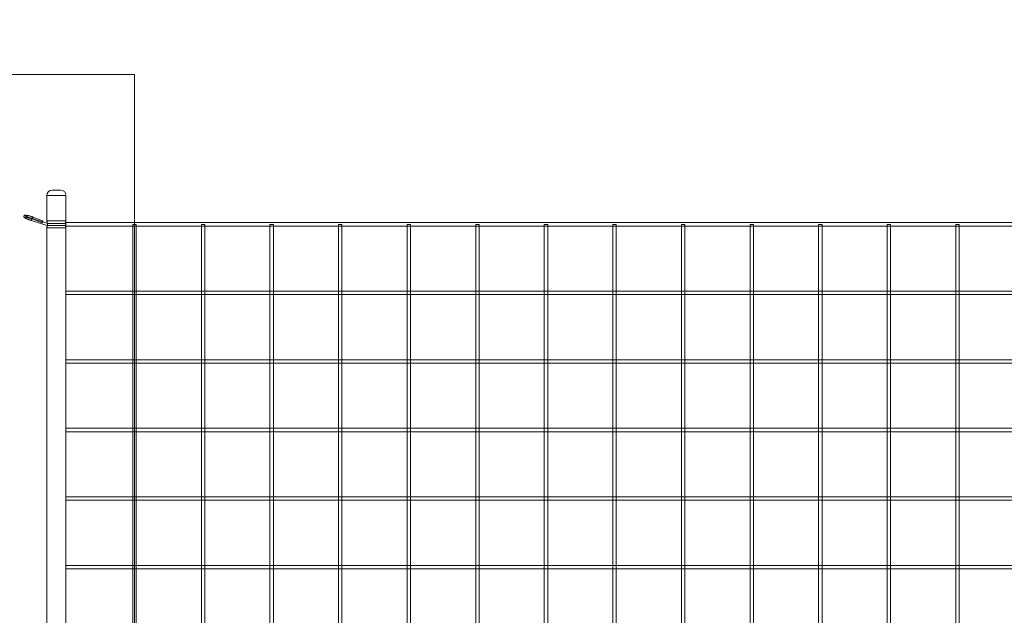
# Model space of a CAD drawing. Units: millimetres. Extents: x 0 to 42, y 0 to 29.8.
# Drawn here: x 7.4 to 10.3, y 24.5 to 26.2 of the extents above; entities that cross this region are included whole.
import ezdxf

# ---------------------------------------------------------------- set-up
doc = ezdxf.new("R2010")
doc.units = ezdxf.units.MM
doc.linetypes.add('HIDDEN', pattern=[0.1905, 0.127, -0.0635])
doc.dimstyles.new('SLDDIMSTYLE4', dxfattribs={"dimtxt": 0.18, "dimasz": 0.3, "dimexe": 0, "dimexo": 0.0625, "dimgap": 0, "dimtad": 0, "dimtih": 1, "dimtoh": 1, "dimdec": 0, "dimrnd": 1e-09, "dimzin": 0, "dimdsep": 46, "dimtxsty": 'Standard', "dimblk1": 'NONE', "dimblk2": 'NONE', "dimsah": 1, "dimcen": 0.09, "dimadec": 0, "dimazin": 0, "dimtfac": 0.3, "dimtdec": 0, "dimtofl": 0, "dimtmove": 0, "dimatfit": 3, "dimldrblk": 'NONE', "dimfxl": 0, "dimfrac": 2, "dimtolj": 1, "dimtzin": 0, "dimarcsym": 0})

# ---------------------------------------------------------------- blocks, each defined once
blk = doc.blocks.new('_None')

msp = doc.modelspace()

# ---------------------------------------------------------------- linework, layer by layer
at = {"color": 7, "linetype": 'Continuous', "lineweight": 18}
for p, q in [((5.26388, 26.0655), (7.77648, 26.0655)), ((7.77648, 26.0655), (7.77648, 22.74986)), ((7.52048, 25.71195), (7.52048, 25.63782)), ((7.53648, 25.72795), (7.54848, 25.72795)), ((7.54848, 25.72795), (7.56048, 25.72795)), ((7.57648, 25.63785), (7.57648, 25.71195)), ((7.50886, 25.63807), (7.47996, 25.64912)), ((7.4753, 25.63904), (7.52187, 25.62469)), ((7.47781, 25.64352), (7.50671, 25.63246)), ((7.52211, 25.6309), (7.50853, 25.63508)), ((7.52048, 25.61795), (7.52048, 23.67782)), ((7.52188, 25.62469), (7.52232, 25.62469)), ((7.57624, 25.63069), (7.57481, 25.63069)), ((7.57488, 25.62469), (7.57624, 25.62469)), ((7.57624, 25.63069), (7.57624, 25.62469)), ((26.57648, 25.63295), (7.57648, 25.63295)), ((7.57648, 25.63295), (7.57648, 25.62295)), ((7.57648, 25.62295), (7.77148, 25.62295)), ((7.57648, 25.43295), (7.57648, 25.61806)), ((7.77148, 25.62295), (7.77148, 25.43295)), ((7.78148, 25.62295), (7.97148, 25.62295)), ((7.78148, 25.43295), (7.78148, 25.62295)), ((7.97148, 25.62295), (7.97148, 25.43295)), ((7.98148, 25.62295), (8.17148, 25.62295)), ((7.98148, 25.43295), (7.98148, 25.62295)), ((8.17148, 25.62295), (8.17148, 25.43295)), ((8.18148, 25.62295), (8.37148, 25.62295)), ((8.18148, 25.43295), (8.18148, 25.62295)), ((8.37148, 25.62295), (8.37148, 25.43295)), ((8.38148, 25.62295), (8.57148, 25.62295)), ((8.38148, 25.43295), (8.38148, 25.62295)), ((8.57148, 25.62295), (8.57148, 25.43295)), ((8.58148, 25.62295), (8.77148, 25.62295)), ((8.58148, 25.43295), (8.58148, 25.62295)), ((8.77148, 25.62295), (8.77148, 25.43295)), ((8.78148, 25.62295), (8.97148, 25.62295)), ((8.78148, 25.43295), (8.78148, 25.62295)), ((8.97148, 25.62295), (8.97148, 25.43295)), ((8.98148, 25.62295), (9.17148, 25.62295)), ((8.98148, 25.43295), (8.98148, 25.62295)), ((9.17148, 25.62295), (9.17148, 25.43295)), ((9.18148, 25.62295), (9.37148, 25.62295)), ((9.18148, 25.43295), (9.18148, 25.62295)), ((9.37148, 25.62295), (9.37148, 25.43295)), ((9.38148, 25.62295), (9.57148, 25.62295)), ((9.38148, 25.43295), (9.38148, 25.62295)), ((9.57148, 25.62295), (9.57148, 25.43295)), ((9.58148, 25.62295), (9.77148, 25.62295)), ((9.58148, 25.43295), (9.58148, 25.62295)), ((9.77148, 25.62295), (9.77148, 25.43295)), ((9.78148, 25.62295), (9.97148, 25.62295)), ((9.78148, 25.43295), (9.78148, 25.62295)), ((9.97148, 25.62295), (9.97148, 25.43295)), ((9.98148, 25.62295), (10.17148, 25.62295)), ((9.98148, 25.43295), (9.98148, 25.62295)), ((10.17148, 25.62295), (10.17148, 25.43295)), ((10.18148, 25.62295), (10.37148, 25.62295)), ((10.18148, 25.43295), (10.18148, 25.62295)), ((7.77148, 25.43295), (7.57648, 25.43295)), ((7.57648, 25.43295), (7.57648, 25.42295)), ((7.57648, 25.23295), (7.57648, 25.42295)), ((7.57648, 25.42295), (7.77148, 25.42295)), ((7.77148, 25.42295), (7.77148, 25.23295)), ((7.97148, 25.43295), (7.78148, 25.43295)), ((7.78148, 25.42295), (7.97148, 25.42295)), ((7.78148, 25.23295), (7.78148, 25.42295)), ((7.97148, 25.42295), (7.97148, 25.23295)), ((8.17148, 25.43295), (7.98148, 25.43295)), ((7.98148, 25.42295), (8.17148, 25.42295)), ((7.98148, 25.23295), (7.98148, 25.42295)), ((8.17148, 25.42295), (8.17148, 25.23295)), ((8.37148, 25.43295), (8.18148, 25.43295)), ((8.18148, 25.42295), (8.37148, 25.42295)), ((8.18148, 25.23295), (8.18148, 25.42295)), ((8.37148, 25.42295), (8.37148, 25.23295)), ((8.57148, 25.43295), (8.38148, 25.43295)), ((8.38148, 25.42295), (8.57148, 25.42295)), ((8.38148, 25.23295), (8.38148, 25.42295)), ((8.57148, 25.42295), (8.57148, 25.23295)), ((8.77148, 25.43295), (8.58148, 25.43295)), ((8.58148, 25.42295), (8.77148, 25.42295)), ((8.58148, 25.23295), (8.58148, 25.42295)), ((8.77148, 25.42295), (8.77148, 25.23295)), ((8.97148, 25.43295), (8.78148, 25.43295)), ((8.78148, 25.42295), (8.97148, 25.42295)), ((8.78148, 25.23295), (8.78148, 25.42295)), ((8.97148, 25.42295), (8.97148, 25.23295)), ((9.17148, 25.43295), (8.98148, 25.43295)), ((8.98148, 25.42295), (9.17148, 25.42295)), ((8.98148, 25.23295), (8.98148, 25.42295)), ((9.17148, 25.42295), (9.17148, 25.23295)), ((9.37148, 25.43295), (9.18148, 25.43295)), ((9.18148, 25.42295), (9.37148, 25.42295)), ((9.18148, 25.23295), (9.18148, 25.42295)), ((9.37148, 25.42295), (9.37148, 25.23295)), ((9.57148, 25.43295), (9.38148, 25.43295)), ((9.38148, 25.42295), (9.57148, 25.42295)), ((9.38148, 25.23295), (9.38148, 25.42295)), ((9.57148, 25.42295), (9.57148, 25.23295)), ((9.77148, 25.43295), (9.58148, 25.43295)), ((9.58148, 25.42295), (9.77148, 25.42295)), ((9.58148, 25.23295), (9.58148, 25.42295)), ((9.77148, 25.42295), (9.77148, 25.23295)), ((9.97148, 25.43295), (9.78148, 25.43295)), ((9.78148, 25.42295), (9.97148, 25.42295)), ((9.78148, 25.23295), (9.78148, 25.42295)), ((9.97148, 25.42295), (9.97148, 25.23295)), ((10.17148, 25.43295), (9.98148, 25.43295)), ((9.98148, 25.42295), (10.17148, 25.42295)), ((9.98148, 25.23295), (9.98148, 25.42295)), ((10.17148, 25.42295), (10.17148, 25.23295)), ((10.37148, 25.43295), (10.18148, 25.43295)), ((10.18148, 25.42295), (10.37148, 25.42295)), ((10.18148, 25.23295), (10.18148, 25.42295)), ((7.77148, 25.23295), (7.57648, 25.23295)), ((7.57648, 25.23295), (7.57648, 25.22295)), ((7.57648, 25.03295), (7.57648, 25.22295)), ((7.57648, 25.22295), (7.77148, 25.22295)), ((7.77148, 25.22295), (7.77148, 25.03295)), ((7.97148, 25.23295), (7.78148, 25.23295)), ((7.78148, 25.22295), (7.97148, 25.22295)), ((7.78148, 25.03295), (7.78148, 25.22295)), ((7.97148, 25.22295), (7.97148, 25.03295)), ((8.17148, 25.23295), (7.98148, 25.23295)), ((7.98148, 25.22295), (8.17148, 25.22295)), ((7.98148, 25.03295), (7.98148, 25.22295)), ((8.17148, 25.22295), (8.17148, 25.03295)), ((8.37148, 25.23295), (8.18148, 25.23295)), ((8.18148, 25.22295), (8.37148, 25.22295)), ((8.18148, 25.03295), (8.18148, 25.22295)), ((8.37148, 25.22295), (8.37148, 25.03295)), ((8.57148, 25.23295), (8.38148, 25.23295)), ((8.38148, 25.22295), (8.57148, 25.22295)), ((8.38148, 25.03295), (8.38148, 25.22295)), ((8.57148, 25.22295), (8.57148, 25.03295)), ((8.77148, 25.23295), (8.58148, 25.23295)), ((8.58148, 25.22295), (8.77148, 25.22295)), ((8.58148, 25.03295), (8.58148, 25.22295)), ((8.77148, 25.22295), (8.77148, 25.03295)), ((8.97148, 25.23295), (8.78148, 25.23295)), ((8.78148, 25.22295), (8.97148, 25.22295)), ((8.78148, 25.03295), (8.78148, 25.22295)), ((8.97148, 25.22295), (8.97148, 25.03295)), ((9.17148, 25.23295), (8.98148, 25.23295)), ((8.98148, 25.22295), (9.17148, 25.22295)), ((8.98148, 25.03295), (8.98148, 25.22295)), ((9.17148, 25.22295), (9.17148, 25.03295)), ((9.37148, 25.23295), (9.18148, 25.23295)), ((9.18148, 25.22295), (9.37148, 25.22295)), ((9.18148, 25.03295), (9.18148, 25.22295)), ((9.37148, 25.22295), (9.37148, 25.03295)), ((9.57148, 25.23295), (9.38148, 25.23295)), ((9.38148, 25.22295), (9.57148, 25.22295)), ((9.38148, 25.03295), (9.38148, 25.22295)), ((9.57148, 25.22295), (9.57148, 25.03295)), ((9.77148, 25.23295), (9.58148, 25.23295)), ((9.58148, 25.22295), (9.77148, 25.22295)), ((9.58148, 25.03295), (9.58148, 25.22295)), ((9.77148, 25.22295), (9.77148, 25.03295)), ((9.97148, 25.23295), (9.78148, 25.23295)), ((9.78148, 25.22295), (9.97148, 25.22295)), ((9.78148, 25.03295), (9.78148, 25.22295)), ((9.97148, 25.22295), (9.97148, 25.03295)), ((10.17148, 25.23295), (9.98148, 25.23295)), ((9.98148, 25.22295), (10.17148, 25.22295)), ((9.98148, 25.03295), (9.98148, 25.22295)), ((10.17148, 25.22295), (10.17148, 25.03295)), ((10.37148, 25.23295), (10.18148, 25.23295)), ((10.18148, 25.22295), (10.37148, 25.22295)), ((10.18148, 25.03295), (10.18148, 25.22295)), ((7.77148, 25.03295), (7.57648, 25.03295)), ((7.57648, 25.03295), (7.57648, 25.02295)), ((7.57648, 24.83295), (7.57648, 25.02295)), ((7.57648, 25.02295), (7.77148, 25.02295)), ((7.77148, 25.02295), (7.77148, 24.83295)), ((7.97148, 25.03295), (7.78148, 25.03295)), ((7.78148, 25.02295), (7.97148, 25.02295)), ((7.78148, 24.83295), (7.78148, 25.02295)), ((7.97148, 25.02295), (7.97148, 24.83295)), ((8.17148, 25.03295), (7.98148, 25.03295)), ((7.98148, 25.02295), (8.17148, 25.02295)), ((7.98148, 24.83295), (7.98148, 25.02295)), ((8.17148, 25.02295), (8.17148, 24.83295)), ((8.37148, 25.03295), (8.18148, 25.03295)), ((8.18148, 25.02295), (8.37148, 25.02295)), ((8.18148, 24.83295), (8.18148, 25.02295)), ((8.37148, 25.02295), (8.37148, 24.83295)), ((8.57148, 25.03295), (8.38148, 25.03295)), ((8.38148, 25.02295), (8.57148, 25.02295)), ((8.38148, 24.83295), (8.38148, 25.02295)), ((8.57148, 25.02295), (8.57148, 24.83295)), ((8.77148, 25.03295), (8.58148, 25.03295)), ((8.58148, 25.02295), (8.77148, 25.02295)), ((8.58148, 24.83295), (8.58148, 25.02295)), ((8.77148, 25.02295), (8.77148, 24.83295)), ((8.97148, 25.03295), (8.78148, 25.03295)), ((8.78148, 25.02295), (8.97148, 25.02295)), ((8.78148, 24.83295), (8.78148, 25.02295)), ((8.97148, 25.02295), (8.97148, 24.83295)), ((9.17148, 25.03295), (8.98148, 25.03295)), ((8.98148, 25.02295), (9.17148, 25.02295)), ((8.98148, 24.83295), (8.98148, 25.02295)), ((9.17148, 25.02295), (9.17148, 24.83295)), ((9.37148, 25.03295), (9.18148, 25.03295)), ((9.18148, 25.02295), (9.37148, 25.02295)), ((9.18148, 24.83295), (9.18148, 25.02295)), ((9.37148, 25.02295), (9.37148, 24.83295)), ((9.57148, 25.03295), (9.38148, 25.03295)), ((9.38148, 25.02295), (9.57148, 25.02295)), ((9.38148, 24.83295), (9.38148, 25.02295)), ((9.57148, 25.02295), (9.57148, 24.83295)), ((9.77148, 25.03295), (9.58148, 25.03295)), ((9.58148, 25.02295), (9.77148, 25.02295)), ((9.58148, 24.83295), (9.58148, 25.02295)), ((9.77148, 25.02295), (9.77148, 24.83295)), ((9.97148, 25.03295), (9.78148, 25.03295)), ((9.78148, 25.02295), (9.97148, 25.02295)), ((9.78148, 24.83295), (9.78148, 25.02295)), ((9.97148, 25.02295), (9.97148, 24.83295)), ((10.17148, 25.03295), (9.98148, 25.03295)), ((9.98148, 25.02295), (10.17148, 25.02295)), ((9.98148, 24.83295), (9.98148, 25.02295)), ((10.17148, 25.02295), (10.17148, 24.83295)), ((10.37148, 25.03295), (10.18148, 25.03295)), ((10.18148, 25.02295), (10.37148, 25.02295)), ((10.18148, 24.83295), (10.18148, 25.02295)), ((7.77148, 24.83295), (7.57648, 24.83295)), ((7.57648, 24.83295), (7.57648, 24.82295)), ((7.57648, 24.63295), (7.57648, 24.82295)), ((7.57648, 24.82295), (7.77148, 24.82295)), ((7.77148, 24.82295), (7.77148, 24.63295)), ((7.97148, 24.83295), (7.78148, 24.83295)), ((7.78148, 24.82295), (7.97148, 24.82295)), ((7.78148, 24.63295), (7.78148, 24.82295)), ((7.97148, 24.82295), (7.97148, 24.63295)), ((8.17148, 24.83295), (7.98148, 24.83295)), ((7.98148, 24.82295), (8.17148, 24.82295)), ((7.98148, 24.63295), (7.98148, 24.82295)), ((8.17148, 24.82295), (8.17148, 24.63295)), ((8.37148, 24.83295), (8.18148, 24.83295)), ((8.18148, 24.82295), (8.37148, 24.82295)), ((8.18148, 24.63295), (8.18148, 24.82295)), ((8.37148, 24.82295), (8.37148, 24.63295)), ((8.57148, 24.83295), (8.38148, 24.83295)), ((8.38148, 24.82295), (8.57148, 24.82295)), ((8.38148, 24.63295), (8.38148, 24.82295)), ((8.57148, 24.82295), (8.57148, 24.63295)), ((8.77148, 24.83295), (8.58148, 24.83295)), ((8.58148, 24.82295), (8.77148, 24.82295)), ((8.58148, 24.63295), (8.58148, 24.82295)), ((8.77148, 24.82295), (8.77148, 24.63295)), ((8.97148, 24.83295), (8.78148, 24.83295)), ((8.78148, 24.82295), (8.97148, 24.82295)), ((8.78148, 24.63295), (8.78148, 24.82295)), ((8.97148, 24.82295), (8.97148, 24.63295)), ((9.17148, 24.83295), (8.98148, 24.83295)), ((8.98148, 24.82295), (9.17148, 24.82295)), ((8.98148, 24.63295), (8.98148, 24.82295)), ((9.17148, 24.82295), (9.17148, 24.63295)), ((9.37148, 24.83295), (9.18148, 24.83295)), ((9.18148, 24.82295), (9.37148, 24.82295)), ((9.18148, 24.63295), (9.18148, 24.82295)), ((9.37148, 24.82295), (9.37148, 24.63295)), ((9.57148, 24.83295), (9.38148, 24.83295)), ((9.38148, 24.82295), (9.57148, 24.82295)), ((9.38148, 24.63295), (9.38148, 24.82295)), ((9.57148, 24.82295), (9.57148, 24.63295)), ((9.77148, 24.83295), (9.58148, 24.83295)), ((9.58148, 24.82295), (9.77148, 24.82295)), ((9.58148, 24.63295), (9.58148, 24.82295)), ((9.77148, 24.82295), (9.77148, 24.63295)), ((9.97148, 24.83295), (9.78148, 24.83295)), ((9.78148, 24.82295), (9.97148, 24.82295)), ((9.78148, 24.63295), (9.78148, 24.82295)), ((9.97148, 24.82295), (9.97148, 24.63295)), ((10.17148, 24.83295), (9.98148, 24.83295)), ((9.98148, 24.82295), (10.17148, 24.82295)), ((9.98148, 24.63295), (9.98148, 24.82295)), ((10.17148, 24.82295), (10.17148, 24.63295)), ((10.37148, 24.83295), (10.18148, 24.83295)), ((10.18148, 24.82295), (10.37148, 24.82295)), ((10.18148, 24.63295), (10.18148, 24.82295)), ((7.77148, 24.63295), (7.57648, 24.63295)), ((7.57648, 24.63295), (7.57648, 24.62295)), ((7.57648, 24.43295), (7.57648, 24.62295)), ((7.57648, 24.62295), (7.77148, 24.62295)), ((7.77148, 24.62295), (7.77148, 24.43295)), ((7.97148, 24.63295), (7.78148, 24.63295)), ((7.78148, 24.62295), (7.97148, 24.62295)), ((7.78148, 24.43295), (7.78148, 24.62295)), ((7.97148, 24.62295), (7.97148, 24.43295)), ((8.17148, 24.63295), (7.98148, 24.63295)), ((7.98148, 24.62295), (8.17148, 24.62295)), ((7.98148, 24.43295), (7.98148, 24.62295)), ((8.17148, 24.62295), (8.17148, 24.43295)), ((8.37148, 24.63295), (8.18148, 24.63295)), ((8.18148, 24.62295), (8.37148, 24.62295)), ((8.18148, 24.43295), (8.18148, 24.62295)), ((8.37148, 24.62295), (8.37148, 24.43295)), ((8.57148, 24.63295), (8.38148, 24.63295)), ((8.38148, 24.62295), (8.57148, 24.62295)), ((8.38148, 24.43295), (8.38148, 24.62295)), ((8.57148, 24.62295), (8.57148, 24.43295)), ((8.77148, 24.63295), (8.58148, 24.63295)), ((8.58148, 24.62295), (8.77148, 24.62295)), ((8.58148, 24.43295), (8.58148, 24.62295)), ((8.77148, 24.62295), (8.77148, 24.43295)), ((8.97148, 24.63295), (8.78148, 24.63295)), ((8.78148, 24.62295), (8.97148, 24.62295)), ((8.78148, 24.43295), (8.78148, 24.62295)), ((8.97148, 24.62295), (8.97148, 24.43295)), ((9.17148, 24.63295), (8.98148, 24.63295)), ((8.98148, 24.62295), (9.17148, 24.62295)), ((8.98148, 24.43295), (8.98148, 24.62295)), ((9.17148, 24.62295), (9.17148, 24.43295)), ((9.37148, 24.63295), (9.18148, 24.63295)), ((9.18148, 24.62295), (9.37148, 24.62295)), ((9.18148, 24.43295), (9.18148, 24.62295)), ((9.37148, 24.62295), (9.37148, 24.43295)), ((9.57148, 24.63295), (9.38148, 24.63295)), ((9.38148, 24.62295), (9.57148, 24.62295)), ((9.38148, 24.43295), (9.38148, 24.62295)), ((9.57148, 24.62295), (9.57148, 24.43295)), ((9.77148, 24.63295), (9.58148, 24.63295)), ((9.58148, 24.62295), (9.77148, 24.62295)), ((9.58148, 24.43295), (9.58148, 24.62295)), ((9.77148, 24.62295), (9.77148, 24.43295)), ((9.97148, 24.63295), (9.78148, 24.63295)), ((9.78148, 24.62295), (9.97148, 24.62295)), ((9.78148, 24.43295), (9.78148, 24.62295)), ((9.97148, 24.62295), (9.97148, 24.43295)), ((10.17148, 24.63295), (9.98148, 24.63295)), ((9.98148, 24.62295), (10.17148, 24.62295)), ((9.98148, 24.43295), (9.98148, 24.62295)), ((10.17148, 24.62295), (10.17148, 24.43295)), ((10.37148, 24.63295), (10.18148, 24.63295)), ((10.18148, 24.62295), (10.37148, 24.62295)), ((10.18148, 24.43295), (10.18148, 24.62295))]:
    msp.add_line(p, q, dxfattribs=at)
at = {"color": 8, "linetype": 'Continuous', "lineweight": 18}
for p, q in [((7.54848, 25.71195), (7.52048, 25.71195)), ((7.57648, 25.71195), (7.54848, 25.71195))]:
    msp.add_line(p, q, dxfattribs=at)
at = {"color": 7, "linetype": 'HIDDEN', "lineweight": 18}
for p, q in [((7.52048, 25.71195), (7.57648, 25.71195)), ((7.50853, 25.63508), (7.47707, 25.64478)), ((7.4797, 25.64908), (7.47996, 25.64912)), ((7.5086, 25.63802), (7.50886, 25.63807)), ((7.57648, 25.63795), (7.52048, 25.63795)), ((7.52048, 25.61795), (7.57648, 25.61795)), ((7.52278, 25.63069), (7.52211, 25.6309)), ((7.52232, 25.62469), (7.57488, 25.62469)), ((7.57481, 25.63069), (7.52277, 25.63069)), ((7.57463, 25.62795), (7.57468, 25.6271)), ((7.78148, 25.62795), (7.77148, 25.62795)), ((7.77148, 25.62795), (7.77148, 25.62295)), ((7.77148, 25.62295), (7.78148, 25.62295)), ((7.78148, 25.62295), (7.78148, 25.62795)), ((7.98148, 25.62795), (7.97148, 25.62795)), ((7.97148, 25.62795), (7.97148, 25.62295)), ((7.97148, 25.62295), (7.98148, 25.62295)), ((7.98148, 25.62295), (7.98148, 25.62795)), ((8.18148, 25.62795), (8.17148, 25.62795)), ((8.17148, 25.62795), (8.17148, 25.62295)), ((8.17148, 25.62295), (8.18148, 25.62295)), ((8.18148, 25.62295), (8.18148, 25.62795)), ((8.38148, 25.62795), (8.37148, 25.62795)), ((8.37148, 25.62795), (8.37148, 25.62295)), ((8.37148, 25.62295), (8.38148, 25.62295)), ((8.38148, 25.62295), (8.38148, 25.62795)), ((8.58148, 25.62795), (8.57148, 25.62795)), ((8.57148, 25.62795), (8.57148, 25.62295)), ((8.57148, 25.62295), (8.58148, 25.62295)), ((8.58148, 25.62295), (8.58148, 25.62795)), ((8.78148, 25.62795), (8.77148, 25.62795)), ((8.77148, 25.62795), (8.77148, 25.62295)), ((8.77148, 25.62295), (8.78148, 25.62295)), ((8.78148, 25.62295), (8.78148, 25.62795)), ((8.98148, 25.62795), (8.97148, 25.62795)), ((8.97148, 25.62795), (8.97148, 25.62295)), ((8.97148, 25.62295), (8.98148, 25.62295)), ((8.98148, 25.62295), (8.98148, 25.62795)), ((9.18148, 25.62795), (9.17148, 25.62795)), ((9.17148, 25.62795), (9.17148, 25.62295)), ((9.17148, 25.62295), (9.18148, 25.62295)), ((9.18148, 25.62295), (9.18148, 25.62795)), ((9.38148, 25.62795), (9.37148, 25.62795)), ((9.37148, 25.62795), (9.37148, 25.62295)), ((9.37148, 25.62295), (9.38148, 25.62295)), ((9.38148, 25.62295), (9.38148, 25.62795)), ((9.58148, 25.62795), (9.57148, 25.62795)), ((9.57148, 25.62795), (9.57148, 25.62295)), ((9.57148, 25.62295), (9.58148, 25.62295)), ((9.58148, 25.62295), (9.58148, 25.62795)), ((9.78148, 25.62795), (9.77148, 25.62795)), ((9.77148, 25.62795), (9.77148, 25.62295)), ((9.77148, 25.62295), (9.78148, 25.62295)), ((9.78148, 25.62295), (9.78148, 25.62795)), ((9.98148, 25.62795), (9.97148, 25.62795)), ((9.97148, 25.62795), (9.97148, 25.62295)), ((9.97148, 25.62295), (9.98148, 25.62295)), ((9.98148, 25.62295), (9.98148, 25.62795)), ((10.18148, 25.62795), (10.17148, 25.62795)), ((10.17148, 25.62795), (10.17148, 25.62295)), ((10.17148, 25.62295), (10.18148, 25.62295)), ((10.18148, 25.62295), (10.18148, 25.62795)), ((7.78148, 25.43295), (7.77148, 25.43295)), ((7.77148, 25.43295), (7.77148, 25.42295)), ((7.77148, 25.42295), (7.78148, 25.42295)), ((7.78148, 25.42295), (7.78148, 25.43295)), ((7.98148, 25.43295), (7.97148, 25.43295)), ((7.97148, 25.43295), (7.97148, 25.42295)), ((7.97148, 25.42295), (7.98148, 25.42295)), ((7.98148, 25.42295), (7.98148, 25.43295)), ((8.18148, 25.43295), (8.17148, 25.43295)), ((8.17148, 25.43295), (8.17148, 25.42295)), ((8.17148, 25.42295), (8.18148, 25.42295)), ((8.18148, 25.42295), (8.18148, 25.43295)), ((8.38148, 25.43295), (8.37148, 25.43295)), ((8.37148, 25.43295), (8.37148, 25.42295)), ((8.37148, 25.42295), (8.38148, 25.42295)), ((8.38148, 25.42295), (8.38148, 25.43295)), ((8.58148, 25.43295), (8.57148, 25.43295)), ((8.57148, 25.43295), (8.57148, 25.42295)), ((8.57148, 25.42295), (8.58148, 25.42295)), ((8.58148, 25.42295), (8.58148, 25.43295)), ((8.78148, 25.43295), (8.77148, 25.43295)), ((8.77148, 25.43295), (8.77148, 25.42295)), ((8.77148, 25.42295), (8.78148, 25.42295)), ((8.78148, 25.42295), (8.78148, 25.43295)), ((8.98148, 25.43295), (8.97148, 25.43295)), ((8.97148, 25.43295), (8.97148, 25.42295)), ((8.97148, 25.42295), (8.98148, 25.42295)), ((8.98148, 25.42295), (8.98148, 25.43295)), ((9.18148, 25.43295), (9.17148, 25.43295)), ((9.17148, 25.43295), (9.17148, 25.42295)), ((9.17148, 25.42295), (9.18148, 25.42295)), ((9.18148, 25.42295), (9.18148, 25.43295)), ((9.38148, 25.43295), (9.37148, 25.43295)), ((9.37148, 25.43295), (9.37148, 25.42295)), ((9.37148, 25.42295), (9.38148, 25.42295)), ((9.38148, 25.42295), (9.38148, 25.43295)), ((9.58148, 25.43295), (9.57148, 25.43295)), ((9.57148, 25.43295), (9.57148, 25.42295)), ((9.57148, 25.42295), (9.58148, 25.42295)), ((9.58148, 25.42295), (9.58148, 25.43295)), ((9.78148, 25.43295), (9.77148, 25.43295)), ((9.77148, 25.43295), (9.77148, 25.42295)), ((9.77148, 25.42295), (9.78148, 25.42295)), ((9.78148, 25.42295), (9.78148, 25.43295)), ((9.98148, 25.43295), (9.97148, 25.43295)), ((9.97148, 25.43295), (9.97148, 25.42295)), ((9.97148, 25.42295), (9.98148, 25.42295)), ((9.98148, 25.42295), (9.98148, 25.43295)), ((10.18148, 25.43295), (10.17148, 25.43295)), ((10.17148, 25.43295), (10.17148, 25.42295)), ((10.17148, 25.42295), (10.18148, 25.42295)), ((10.18148, 25.42295), (10.18148, 25.43295)), ((7.78148, 25.23295), (7.77148, 25.23295)), ((7.77148, 25.23295), (7.77148, 25.22295)), ((7.77148, 25.22295), (7.78148, 25.22295)), ((7.78148, 25.22295), (7.78148, 25.23295)), ((7.98148, 25.23295), (7.97148, 25.23295)), ((7.97148, 25.23295), (7.97148, 25.22295)), ((7.97148, 25.22295), (7.98148, 25.22295)), ((7.98148, 25.22295), (7.98148, 25.23295)), ((8.18148, 25.23295), (8.17148, 25.23295)), ((8.17148, 25.23295), (8.17148, 25.22295)), ((8.17148, 25.22295), (8.18148, 25.22295)), ((8.18148, 25.22295), (8.18148, 25.23295)), ((8.38148, 25.23295), (8.37148, 25.23295)), ((8.37148, 25.23295), (8.37148, 25.22295)), ((8.37148, 25.22295), (8.38148, 25.22295)), ((8.38148, 25.22295), (8.38148, 25.23295)), ((8.58148, 25.23295), (8.57148, 25.23295)), ((8.57148, 25.23295), (8.57148, 25.22295)), ((8.57148, 25.22295), (8.58148, 25.22295)), ((8.58148, 25.22295), (8.58148, 25.23295)), ((8.78148, 25.23295), (8.77148, 25.23295)), ((8.77148, 25.23295), (8.77148, 25.22295)), ((8.77148, 25.22295), (8.78148, 25.22295)), ((8.78148, 25.22295), (8.78148, 25.23295)), ((8.98148, 25.23295), (8.97148, 25.23295)), ((8.97148, 25.23295), (8.97148, 25.22295)), ((8.97148, 25.22295), (8.98148, 25.22295)), ((8.98148, 25.22295), (8.98148, 25.23295)), ((9.18148, 25.23295), (9.17148, 25.23295)), ((9.17148, 25.23295), (9.17148, 25.22295)), ((9.17148, 25.22295), (9.18148, 25.22295)), ((9.18148, 25.22295), (9.18148, 25.23295)), ((9.38148, 25.23295), (9.37148, 25.23295)), ((9.37148, 25.23295), (9.37148, 25.22295)), ((9.37148, 25.22295), (9.38148, 25.22295)), ((9.38148, 25.22295), (9.38148, 25.23295)), ((9.58148, 25.23295), (9.57148, 25.23295)), ((9.57148, 25.23295), (9.57148, 25.22295)), ((9.57148, 25.22295), (9.58148, 25.22295)), ((9.58148, 25.22295), (9.58148, 25.23295)), ((9.78148, 25.23295), (9.77148, 25.23295)), ((9.77148, 25.23295), (9.77148, 25.22295)), ((9.77148, 25.22295), (9.78148, 25.22295)), ((9.78148, 25.22295), (9.78148, 25.23295)), ((9.98148, 25.23295), (9.97148, 25.23295)), ((9.97148, 25.23295), (9.97148, 25.22295)), ((9.97148, 25.22295), (9.98148, 25.22295)), ((9.98148, 25.22295), (9.98148, 25.23295)), ((10.18148, 25.23295), (10.17148, 25.23295)), ((10.17148, 25.23295), (10.17148, 25.22295)), ((10.17148, 25.22295), (10.18148, 25.22295)), ((10.18148, 25.22295), (10.18148, 25.23295)), ((7.78148, 25.03295), (7.77148, 25.03295)), ((7.77148, 25.03295), (7.77148, 25.02295)), ((7.77148, 25.02295), (7.78148, 25.02295)), ((7.78148, 25.02295), (7.78148, 25.03295)), ((7.98148, 25.03295), (7.97148, 25.03295)), ((7.97148, 25.03295), (7.97148, 25.02295)), ((7.97148, 25.02295), (7.98148, 25.02295)), ((7.98148, 25.02295), (7.98148, 25.03295)), ((8.18148, 25.03295), (8.17148, 25.03295)), ((8.17148, 25.03295), (8.17148, 25.02295)), ((8.17148, 25.02295), (8.18148, 25.02295)), ((8.18148, 25.02295), (8.18148, 25.03295)), ((8.38148, 25.03295), (8.37148, 25.03295)), ((8.37148, 25.03295), (8.37148, 25.02295)), ((8.37148, 25.02295), (8.38148, 25.02295)), ((8.38148, 25.02295), (8.38148, 25.03295)), ((8.58148, 25.03295), (8.57148, 25.03295)), ((8.57148, 25.03295), (8.57148, 25.02295)), ((8.57148, 25.02295), (8.58148, 25.02295)), ((8.58148, 25.02295), (8.58148, 25.03295)), ((8.78148, 25.03295), (8.77148, 25.03295)), ((8.77148, 25.03295), (8.77148, 25.02295)), ((8.77148, 25.02295), (8.78148, 25.02295)), ((8.78148, 25.02295), (8.78148, 25.03295)), ((8.98148, 25.03295), (8.97148, 25.03295)), ((8.97148, 25.03295), (8.97148, 25.02295)), ((8.97148, 25.02295), (8.98148, 25.02295)), ((8.98148, 25.02295), (8.98148, 25.03295)), ((9.18148, 25.03295), (9.17148, 25.03295)), ((9.17148, 25.03295), (9.17148, 25.02295)), ((9.17148, 25.02295), (9.18148, 25.02295)), ((9.18148, 25.02295), (9.18148, 25.03295)), ((9.38148, 25.03295), (9.37148, 25.03295)), ((9.37148, 25.03295), (9.37148, 25.02295)), ((9.37148, 25.02295), (9.38148, 25.02295)), ((9.38148, 25.02295), (9.38148, 25.03295)), ((9.58148, 25.03295), (9.57148, 25.03295)), ((9.57148, 25.03295), (9.57148, 25.02295)), ((9.57148, 25.02295), (9.58148, 25.02295)), ((9.58148, 25.02295), (9.58148, 25.03295)), ((9.78148, 25.03295), (9.77148, 25.03295)), ((9.77148, 25.03295), (9.77148, 25.02295)), ((9.77148, 25.02295), (9.78148, 25.02295)), ((9.78148, 25.02295), (9.78148, 25.03295)), ((9.98148, 25.03295), (9.97148, 25.03295)), ((9.97148, 25.03295), (9.97148, 25.02295)), ((9.97148, 25.02295), (9.98148, 25.02295)), ((9.98148, 25.02295), (9.98148, 25.03295)), ((10.18148, 25.03295), (10.17148, 25.03295)), ((10.17148, 25.03295), (10.17148, 25.02295)), ((10.17148, 25.02295), (10.18148, 25.02295)), ((10.18148, 25.02295), (10.18148, 25.03295)), ((7.78148, 24.83295), (7.77148, 24.83295)), ((7.77148, 24.83295), (7.77148, 24.82295)), ((7.77148, 24.82295), (7.78148, 24.82295)), ((7.78148, 24.82295), (7.78148, 24.83295)), ((7.98148, 24.83295), (7.97148, 24.83295)), ((7.97148, 24.83295), (7.97148, 24.82295)), ((7.97148, 24.82295), (7.98148, 24.82295)), ((7.98148, 24.82295), (7.98148, 24.83295)), ((8.18148, 24.83295), (8.17148, 24.83295)), ((8.17148, 24.83295), (8.17148, 24.82295)), ((8.17148, 24.82295), (8.18148, 24.82295)), ((8.18148, 24.82295), (8.18148, 24.83295)), ((8.38148, 24.83295), (8.37148, 24.83295)), ((8.37148, 24.83295), (8.37148, 24.82295)), ((8.37148, 24.82295), (8.38148, 24.82295)), ((8.38148, 24.82295), (8.38148, 24.83295)), ((8.58148, 24.83295), (8.57148, 24.83295)), ((8.57148, 24.83295), (8.57148, 24.82295)), ((8.57148, 24.82295), (8.58148, 24.82295)), ((8.58148, 24.82295), (8.58148, 24.83295)), ((8.78148, 24.83295), (8.77148, 24.83295)), ((8.77148, 24.83295), (8.77148, 24.82295)), ((8.77148, 24.82295), (8.78148, 24.82295)), ((8.78148, 24.82295), (8.78148, 24.83295)), ((8.98148, 24.83295), (8.97148, 24.83295)), ((8.97148, 24.83295), (8.97148, 24.82295)), ((8.97148, 24.82295), (8.98148, 24.82295)), ((8.98148, 24.82295), (8.98148, 24.83295)), ((9.18148, 24.83295), (9.17148, 24.83295)), ((9.17148, 24.83295), (9.17148, 24.82295)), ((9.17148, 24.82295), (9.18148, 24.82295)), ((9.18148, 24.82295), (9.18148, 24.83295)), ((9.38148, 24.83295), (9.37148, 24.83295)), ((9.37148, 24.83295), (9.37148, 24.82295)), ((9.37148, 24.82295), (9.38148, 24.82295)), ((9.38148, 24.82295), (9.38148, 24.83295)), ((9.58148, 24.83295), (9.57148, 24.83295)), ((9.57148, 24.83295), (9.57148, 24.82295)), ((9.57148, 24.82295), (9.58148, 24.82295)), ((9.58148, 24.82295), (9.58148, 24.83295)), ((9.78148, 24.83295), (9.77148, 24.83295)), ((9.77148, 24.83295), (9.77148, 24.82295)), ((9.77148, 24.82295), (9.78148, 24.82295)), ((9.78148, 24.82295), (9.78148, 24.83295)), ((9.98148, 24.83295), (9.97148, 24.83295)), ((9.97148, 24.83295), (9.97148, 24.82295)), ((9.97148, 24.82295), (9.98148, 24.82295)), ((9.98148, 24.82295), (9.98148, 24.83295)), ((10.18148, 24.83295), (10.17148, 24.83295)), ((10.17148, 24.83295), (10.17148, 24.82295)), ((10.17148, 24.82295), (10.18148, 24.82295)), ((10.18148, 24.82295), (10.18148, 24.83295)), ((7.78148, 24.63295), (7.77148, 24.63295)), ((7.77148, 24.63295), (7.77148, 24.62295)), ((7.77148, 24.62295), (7.78148, 24.62295)), ((7.78148, 24.62295), (7.78148, 24.63295)), ((7.98148, 24.63295), (7.97148, 24.63295)), ((7.97148, 24.63295), (7.97148, 24.62295)), ((7.97148, 24.62295), (7.98148, 24.62295)), ((7.98148, 24.62295), (7.98148, 24.63295)), ((8.18148, 24.63295), (8.17148, 24.63295)), ((8.17148, 24.63295), (8.17148, 24.62295)), ((8.17148, 24.62295), (8.18148, 24.62295)), ((8.18148, 24.62295), (8.18148, 24.63295)), ((8.38148, 24.63295), (8.37148, 24.63295)), ((8.37148, 24.63295), (8.37148, 24.62295)), ((8.37148, 24.62295), (8.38148, 24.62295)), ((8.38148, 24.62295), (8.38148, 24.63295)), ((8.58148, 24.63295), (8.57148, 24.63295)), ((8.57148, 24.63295), (8.57148, 24.62295)), ((8.57148, 24.62295), (8.58148, 24.62295)), ((8.58148, 24.62295), (8.58148, 24.63295)), ((8.78148, 24.63295), (8.77148, 24.63295)), ((8.77148, 24.63295), (8.77148, 24.62295)), ((8.77148, 24.62295), (8.78148, 24.62295)), ((8.78148, 24.62295), (8.78148, 24.63295)), ((8.98148, 24.63295), (8.97148, 24.63295)), ((8.97148, 24.63295), (8.97148, 24.62295)), ((8.97148, 24.62295), (8.98148, 24.62295)), ((8.98148, 24.62295), (8.98148, 24.63295)), ((9.18148, 24.63295), (9.17148, 24.63295)), ((9.17148, 24.63295), (9.17148, 24.62295)), ((9.17148, 24.62295), (9.18148, 24.62295)), ((9.18148, 24.62295), (9.18148, 24.63295)), ((9.38148, 24.63295), (9.37148, 24.63295)), ((9.37148, 24.63295), (9.37148, 24.62295)), ((9.37148, 24.62295), (9.38148, 24.62295)), ((9.38148, 24.62295), (9.38148, 24.63295)), ((9.58148, 24.63295), (9.57148, 24.63295)), ((9.57148, 24.63295), (9.57148, 24.62295)), ((9.57148, 24.62295), (9.58148, 24.62295)), ((9.58148, 24.62295), (9.58148, 24.63295)), ((9.78148, 24.63295), (9.77148, 24.63295)), ((9.77148, 24.63295), (9.77148, 24.62295)), ((9.77148, 24.62295), (9.78148, 24.62295)), ((9.78148, 24.62295), (9.78148, 24.63295)), ((9.98148, 24.63295), (9.97148, 24.63295)), ((9.97148, 24.63295), (9.97148, 24.62295)), ((9.97148, 24.62295), (9.98148, 24.62295)), ((9.98148, 24.62295), (9.98148, 24.63295)), ((10.18148, 24.63295), (10.17148, 24.63295)), ((10.17148, 24.63295), (10.17148, 24.62295)), ((10.17148, 24.62295), (10.18148, 24.62295)), ((10.18148, 24.62295), (10.18148, 24.63295))]:
    msp.add_line(p, q, dxfattribs=at)
at = {"color": 7, "linetype": 'HIDDEN', "lineweight": 18, "flags": 128}
for points in [[(7.47707, 25.64478), (7.47721, 25.64449), (7.4772, 25.64382), (7.47703, 25.64285), (7.47673, 25.64174), (7.47635, 25.64066), (7.47595, 25.63976), (7.47558, 25.6392), (7.4753, 25.63904), (7.4753, 25.63904)], [(7.47643, 25.64406), (7.47679, 25.64462), (7.47707, 25.64478)]]:
    msp.add_lwpolyline(points, dxfattribs=at)
at = {"color": 8, "linetype": 'Continuous', "lineweight": 18, "flags": 128}
msp.add_lwpolyline([(7.47996, 25.64912), (7.48002, 25.64908), (7.48016, 25.64866), (7.48011, 25.64789), (7.47988, 25.64688), (7.47949, 25.64578), (7.47901, 25.64476), (7.47851, 25.64398), (7.47807, 25.64356), (7.47781, 25.64352)], dxfattribs=at)
at = {"color": 7, "linetype": 'Continuous', "lineweight": 18, "flags": 128}
msp.add_lwpolyline([(7.50886, 25.63807), (7.50892, 25.63803), (7.50907, 25.63761), (7.50902, 25.63683), (7.50878, 25.63582), (7.50839, 25.63472), (7.50791, 25.63371), (7.50741, 25.63293), (7.50697, 25.6325), (7.50671, 25.63246)], dxfattribs=at)
at = {"color": 7, "linetype": 'Continuous', "lineweight": 18}
for centre, start, end in [((7.53648, 25.71195), 90, 180), ((7.56048, 25.71195), 0, 90)]:
    msp.add_arc(centre, 0.016, start, end, dxfattribs=at)
at = {"color": 8, "linetype": 'Continuous', "lineweight": 18}
msp.add_arc((7.48376, 25.63978), 0.00849, 149.75746, 185.0049, dxfattribs=at)
at = {"color": 7, "linetype": 'HIDDEN', "lineweight": 18}
for centre, start, end in [((7.4834, 25.64472), 130.30254, 192.15467), ((7.5123, 25.63367), 130.28378, 192.1917)]:
    msp.add_arc(centre, 0.00571, start, end, dxfattribs=at)
msp.add_ellipse((7.52232, 25.62769), major_axis=(0.00045, 0.003), ratio=0.0964622, start_param=5.7133812, end_param=6.2977076, dxfattribs=at)
at = {"color": 7, "linetype": 'Continuous', "lineweight": 18}
for points, knots in [([(7.47996, 25.64912), (7.47941, 25.64933), (7.4778, 25.64993), (7.47505, 25.65089), (7.47176, 25.65195), (7.46857, 25.65287), (7.46556, 25.65364), (7.46282, 25.65422), (7.4604, 25.65461), (7.45843, 25.65475), (7.45695, 25.65467), (7.45564, 25.65428), (7.45453, 25.6535), (7.45374, 25.65227), (7.45357, 25.65084), (7.4539, 25.64963), (7.45447, 25.64872), (7.45525, 25.64788), (7.45641, 25.64698), (7.45817, 25.6459), (7.46051, 25.64469), (7.46326, 25.64343), (7.46625, 25.6422), (7.46944, 25.64099), (7.47249, 25.63993), (7.47444, 25.63931), (7.4753, 25.63904)], [0, 0, 0, 0, 0.0259256, 0.0753985, 0.1248895, 0.1744358, 0.2241614, 0.2742773, 0.325208, 0.3780697, 0.4255355, 0.4569746, 0.4819311, 0.5070421, 0.5337702, 0.5571271, 0.5813979, 0.6111005, 0.6547923, 0.706163, 0.7603142, 0.8115018, 0.8616382, 0.9113406, 0.9608646, 1, 1, 1, 1]), ([(7.458, 25.6487), (7.45799, 25.6487), (7.45794, 25.64869), (7.45834, 25.64873), (7.45921, 25.64868), (7.4607, 25.6485), (7.46272, 25.64812), (7.46522, 25.64754), (7.46806, 25.64678), (7.47111, 25.64587), (7.47418, 25.64485), (7.47642, 25.64404), (7.47759, 25.6436), (7.47781, 25.64352)], [0, 0, 0, 0, 0.0213296, 0.0907982, 0.1765543, 0.2768698, 0.3868586, 0.5021261, 0.6200473, 0.7392777, 0.8591207, 0.9728441, 1, 1, 1, 1]), ([(7.52053, 25.63782), (7.52052, 25.63785), (7.52049, 25.63793), (7.52084, 25.63693), (7.52142, 25.63501), (7.52204, 25.63221), (7.52238, 25.6289), (7.52228, 25.62558), (7.52182, 25.62257), (7.5212, 25.6201), (7.52061, 25.61831), (7.52052, 25.61807), (7.52048, 25.61795)], [0, 0, 0, 0, 0.0512075, 0.151738, 0.2551447, 0.3639614, 0.4728149, 0.5752811, 0.6752382, 0.7800928, 0.8898546, 1, 1, 1, 1]), ([(7.57644, 25.61806), (7.57645, 25.61803), (7.57651, 25.61788), (7.57622, 25.61866), (7.57569, 25.62035), (7.57505, 25.62298), (7.57462, 25.62621), (7.57462, 25.62957), (7.575, 25.63266), (7.57562, 25.63531), (7.57619, 25.63716), (7.57651, 25.63803), (7.57645, 25.63788), (7.57644, 25.63785)], [0, 0, 0, 0, 0.0273464, 0.1281021, 0.2303164, 0.3380033, 0.4476054, 0.5516053, 0.6513497, 0.7546346, 0.8637277, 0.9721956, 1, 1, 1, 1])]:
    msp.add_open_spline(points, degree=3, knots=knots, dxfattribs=at)
at = {"color": 7, "linetype": 'HIDDEN', "lineweight": 18}
for points, knots in [([(7.47707, 25.64478), (7.47653, 25.64494), (7.47496, 25.64544), (7.47232, 25.64633), (7.46927, 25.64746), (7.46643, 25.64861), (7.46391, 25.64972), (7.46181, 25.65076), (7.46033, 25.6516), (7.45949, 25.65219), (7.45918, 25.65247), (7.45926, 25.65241), (7.45958, 25.65186), (7.45973, 25.6507), (7.45921, 25.64949), (7.45842, 25.64884), (7.45799, 25.6487), (7.45799, 25.6487), (7.458, 25.6487)], [0, 0, 0, 0, 0.0469992, 0.1366536, 0.226425, 0.3159657, 0.4049676, 0.4929158, 0.5787939, 0.6484585, 0.7054338, 0.7512632, 0.7940742, 0.8387237, 0.8902714, 0.9335972, 0.9729724, 1, 1, 1, 1]), ([(7.52145, 25.63477), (7.52126, 25.63545), (7.52087, 25.6369), (7.52049, 25.63792), (7.52052, 25.63784), (7.52053, 25.63782)], [0, 0, 0, 0, 0.3753183, 0.7965751, 1, 1, 1, 1])]:
    msp.add_open_spline(points, degree=3, knots=knots, dxfattribs=at)

# ---------------------------------------------------------------- leaders
at = {"color": 7, "linetype": 'Continuous', "lineweight": 18, "has_arrowhead": 0}
msp.add_leader([(7.27973, 26.0655), (7.30111, 27.20348), (7.80111, 27.20348)], dimstyle='SLDDIMSTYLE4', dxfattribs=at)

doc.saveas('drawing.dxf')
